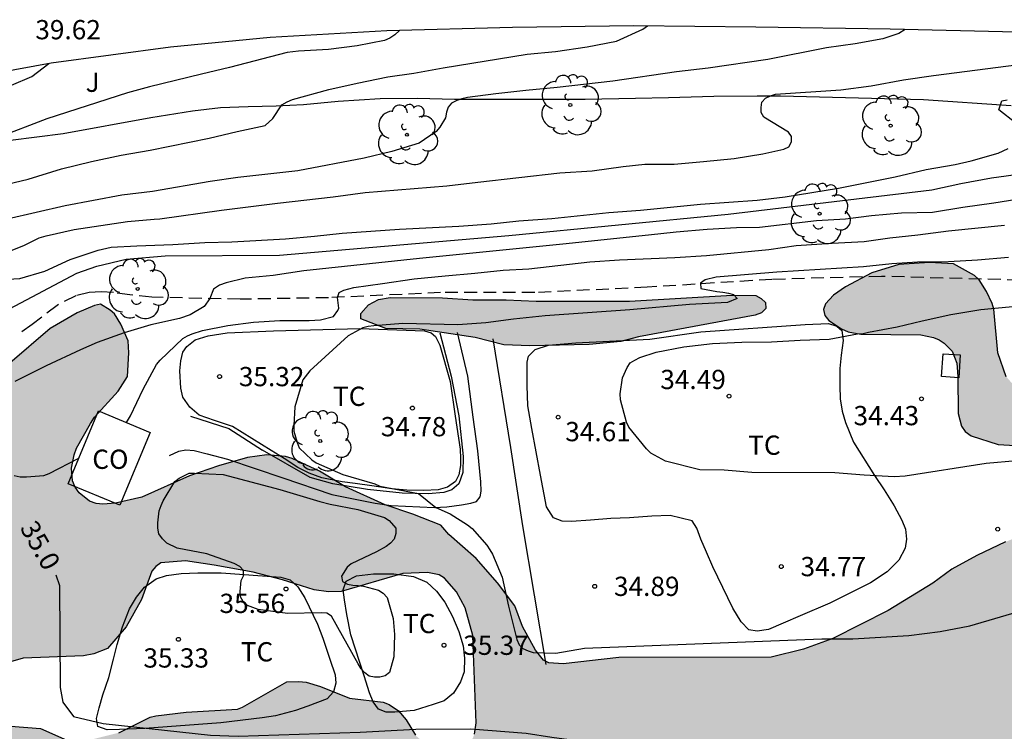
# Model space of a CAD drawing. Units: millimetres. Extents: x 584143 to 584495, y 4796289 to 4796541.
# Drawn here: x 584164 to 584202, y 4796489 to 4796516 of the extents above; entities that cross this region are included whole.
import ezdxf

# ---------------------------------------------------------------- set-up
doc = ezdxf.new("R2010")
doc.units = ezdxf.units.MM
doc.linetypes.add('TRAZOS_NORMALES', pattern=[0.75, 0.5, -0.25])
for name, color, linetype in [('020104', 34, 'Continuous'), ('020204', 9, 'Continuous'), ('020307', 24, 'Continuous'), ('020308', 9, 'Continuous'), ('060110', 9, 'Continuous'), ('060121', 9, 'Continuous'), ('060128', 7, 'TRAZOS_NORMALES'), ('070104', 3, 'Continuous'), ('070108', 9, 'VALLA'), ('080107', 9, 'Continuous'), ('080301', 9, 'Continuous'), ('100105', 3, 'Continuous'), ('100106', 63, 'Continuous'), ('100108', 63, 'Continuous'), ('100116', 71, 'Continuous'), ('100202', 3, 'Continuous'), ('100301', 7, 'Continuous'), ('100302', 7, 'Continuous'), ('990504', 63, 'Continuous')]:
    doc.layers.add(name, color=color, linetype=linetype)
doc.layers.add('020105', color=24, linetype='Continuous', lineweight=30)
doc.styles.add('ARIAL', font='ARIAL.TTF', dxfattribs={"height": 1})
doc.styles.add('ARIALI', font='ARIALI.TTF', dxfattribs={"height": 1})
doc.linetypes.add('VALLA', pattern='A,1,[200,DONOSTI.shx,S=0.1,R=0,X=0,Y=0],1', length=2)

# ---------------------------------------------------------------- blocks, each defined once
blk = doc.blocks.new('COTAPU')
blk.add_circle((0, 0), 0.075)
blk = doc.blocks.new('ARBOL')
blk.add_circle((0, 0), 0.0587)
for centre, radius, start, end in [((-0.28, 0.855), 0.3, 359.2878, 173.6078), ((0.097, 0.97), 0.21, 23.1565, 160.4665), ((-0.564, 0.381), 0.532, 92.28, 254.58), ((0.438, 0.881), 0.24, 301.578, 139.328), ((-0.091, 0.321), 0.12, 119.14, 310.56), ((0.656, 0.288), 0.443, 319.8556, 114.7656), ((0.819, -0.249), 0.383, 235.5275, 62.0275), ((-0.556, -0.339), 0.555, 142.64, 266.54), ((-0.039, -0.384), 0.21, 189.64, 323.88), ((0.299, -0.624), 0.532, 224.67, 0.24), ((-0.301, -0.676), 0.45, 213.78, 295.32)]:
    blk.add_arc(centre, radius, start, end)

msp = doc.modelspace()

# ---------------------------------------------------------------- hatches: boundary and pattern name
at = {"layer": '990504'}
h = msp.add_hatch(color=256, dxfattribs=at)
h.paths.add_polyline_path([(584284.738, 4796506.142), (584287.076, 4796505.866), (584294.132, 4796504.452), (584295.262, 4796504.404), (584298.11, 4796504.404), (584301.552, 4796504.286), (584303.783, 4796504.054), (584305.947, 4796503.722), (584307.137, 4796503.598), (584309.251, 4796503.238), (584310.527, 4796503.136), (584313.887, 4796502.628), (584315.067, 4796502.398), (584316.553, 4796501.988), (584321.001, 4796501.149), (584323.117, 4796500.705), (584329.685, 4796499.035), (584333.065, 4796498.039), (584336.61, 4796497.237), (584337.732, 4796496.925), (584341.064, 4796496.135), (584342.266, 4796495.947), (584343.388, 4796495.721), (584344.448, 4796495.413), (584348.87, 4796494.507), (584352.102, 4796493.687), (584354.72, 4796493.167), (584356.854, 4796492.617), (584358.932, 4796491.945), (584362.304, 4796490.557), (584363.343, 4796490.045), (584366.319, 4796488.857), (584368.223, 4796487.885), (584369.247, 4796487.313), (584370.167, 4796486.737), (584373.367, 4796485.337), (584375.601, 4796484.661), (584376.613, 4796484.315), (584377.839, 4796484.061), (584379.997, 4796483.529), (584381.157, 4796483.141), (584382.145, 4796482.629), (584383.133, 4796482.015), (584384.551, 4796481.417), (584385.631, 4796480.835), (584386.355, 4796480.539), (584387.495, 4796480.295), (584389.791, 4796479.987), (584391.844, 4796479.551), (584392.798, 4796479.079), (584393.848, 4796478.679), (584394.904, 4796478.137), (584395.776, 4796477.437), (584396.42, 4796477.041), (584398.972, 4796476.242), (584400.152, 4796476.05), (584401.17, 4796475.842), (584401.42, 4796475.75), (584403.572, 4796474.896), (584405.642, 4796473.954), (584407.938, 4796473.02), (584409.022, 4796472.514), (584410.212, 4796472.044), (584411.886, 4796471.272), (584412.854, 4796470.938), (584413.9, 4796470.504), (584414.896, 4796469.98), (584417.248, 4796469.094), (584418.307, 4796468.642), (584421.413, 4796467.55), (584423.063, 4796467.112), (584423.695, 4796466.902), (584424.755, 4796466.324), (584427.917, 4796465.196), (584429.121, 4796464.92), (584432.483, 4796463.938), (584434.697, 4796463.078), (584435.885, 4796462.664), (584437.025, 4796462.334), (584437.517, 4796462.112), (584439.783, 4796461.35), (584441.019, 4796460.828), (584442.055, 4796460.33), (584443.169, 4796459.73), (584443.939, 4796459.264), (584444.868, 4796458.824), (584446.928, 4796457.608), (584447.824, 4796457.126), (584449.822, 4796455.836), (584453.85, 4796453.536), (584455.252, 4796452.64), (584456.582, 4796452.006), (584457.766, 4796451.596), (584458.846, 4796451.166), (584459.902, 4796450.784), (584461.088, 4796450.454), (584462.194, 4796450.094), (584463.544, 4796449.492), (584464.694, 4796448.89), (584465.57, 4796448.328), (584467.282, 4796447.076), (584467.936, 4796446.55), (584468.906, 4796445.95), (584469.881, 4796445.392), (584470.945, 4796445.006), (584471.587, 4796444.658), (584472.157, 4796444.134), (584473.865, 4796442.99), (584476.643, 4796440.862), (584477.541, 4796439.99), (584478.119, 4796439.614), (584480.921, 4796437.058), (584482.735, 4796435.746), (584483.571, 4796435.074), (584484.377, 4796434.31), (584485.127, 4796433.478), (584485.943, 4796432.756), (584486.627, 4796432.022), (584487.523, 4796431.176), (584488.369, 4796430.164), (584491.099, 4796427.73), (584491.311, 4796427.47), (584493.6, 4796425.158), (584494.141, 4796424.696), (584494.141, 4796415.916), (584493.684, 4796416.265), (584491.726, 4796417.337), (584490.884, 4796418.019), (584489.066, 4796419.637), (584488.134, 4796420.305), (584487.224, 4796421.075), (584486.725, 4796421.397), (584485.701, 4796421.805), (584484.611, 4796421.993), (584482.375, 4796422.055), (584481.297, 4796422.173), (584480.253, 4796422.357), (584479.263, 4796422.615), (584478.835, 4796422.861), (584478.407, 4796423.253), (584478.275, 4796423.427), (584477.749, 4796424.441), (584477.613, 4796424.625), (584476.921, 4796425.273), (584476.737, 4796425.375), (584475.705, 4796425.789), (584475.273, 4796425.871), (584472.825, 4796425.875), (584472.203, 4796425.909), (584471.631, 4796426.055), (584471.369, 4796426.171), (584471.179, 4796426.319), (584471.063, 4796426.523), (584470.953, 4796426.779), (584470.627, 4796427.871), (584470.077, 4796429.007), (584469.463, 4796429.731), (584469.261, 4796429.865), (584469.013, 4796429.979), (584467.841, 4796430.351), (584465.601, 4796430.635), (584464.467, 4796430.873), (584463.359, 4796431.233), (584462.487, 4796431.593), (584462.295, 4796431.743), (584461.955, 4796432.139), (584461.829, 4796432.349), (584461.333, 4796433.923), (584460.878, 4796434.963), (584460.294, 4796435.927), (584459.546, 4796436.681), (584458.83, 4796437.249), (584456.548, 4796438.389), (584455.344, 4796438.813), (584453.016, 4796439.303), (584451.694, 4796439.499), (584450.526, 4796439.785), (584448.478, 4796440.671), (584447.522, 4796441.197), (584446.372, 4796441.763), (584445.258, 4796442.095), (584444.124, 4796442.489), (584443.736, 4796442.761), (584442.864, 4796443.787), (584441.882, 4796444.651), (584440.57, 4796445.333), (584440.332, 4796445.415), (584438.91, 4796445.711), (584437.776, 4796445.993), (584437.566, 4796446.08), (584435.773, 4796447.1), (584433.579, 4796448.52), (584432.669, 4796448.994), (584430.651, 4796450.32), (584429.711, 4796450.96), (584428.755, 4796451.71), (584427.963, 4796452.44), (584426.439, 4796454.268), (584426.019, 4796454.698), (584425.801, 4796454.856), (584425.579, 4796454.962), (584425.135, 4796455.048), (584424.119, 4796455.026), (584423.671, 4796454.914), (584422.467, 4796454.49), (584421.461, 4796454.268), (584420.437, 4796454.246), (584419.731, 4796454.286), (584419.527, 4796454.352), (584418.495, 4796454.912), (584418.139, 4796455.256), (584417.261, 4796456.458), (584416.847, 4796456.776), (584415.813, 4796457.32), (584414.763, 4796457.776), (584413.705, 4796458.118), (584410.431, 4796458.96), (584408.43, 4796459.362), (584407.37, 4796459.678), (584406.314, 4796460.222), (584405.338, 4796460.876), (584404.318, 4796461.43), (584403.344, 4796461.828), (584402.268, 4796462.488), (584401.448, 4796463.258), (584400.78, 4796464.138), (584400.014, 4796464.904), (584399.146, 4796465.554), (584398.15, 4796466.196), (584395.432, 4796467.47), (584394.034, 4796468.366), (584393.058, 4796469.322), (584392.186, 4796469.918), (584391.724, 4796469.984), (584389.98, 4796469.832), (584388.94, 4796469.832), (584388.48, 4796469.794), (584387.086, 4796469.476), (584385.972, 4796469.14), (584384.84, 4796468.868), (584383.682, 4796468.71), (584382.548, 4796468.782), (584381.613, 4796468.982), (584381.239, 4796469.236), (584380.911, 4796469.588), (584380.351, 4796470.474), (584380.009, 4796470.888), (584379.149, 4796471.524), (584378.881, 4796471.64), (584377.841, 4796471.924), (584376.625, 4796472.1), (584373.381, 4796472.138), (584372.947, 4796472.224), (584371.939, 4796472.516), (584371.481, 4796472.718), (584371.087, 4796473.02), (584370.251, 4796474.194), (584369.885, 4796474.498), (584369.047, 4796474.892), (584367.207, 4796475.596), (584366.121, 4796475.788), (584363.937, 4796475.856), (584362.549, 4796476.264), (584361.605, 4796476.458), (584360.437, 4796476.482), (584359.049, 4796476.722), (584358.567, 4796476.878), (584357.585, 4796477.34), (584356.455, 4796477.79), (584354.655, 4796478.844), (584353.696, 4796479.118), (584352.486, 4796479.338), (584350.176, 4796479.388), (584349.126, 4796479.514), (584346.976, 4796479.532), (584344.362, 4796479.625), (584343.312, 4796479.833), (584342.558, 4796480.105), (584341.276, 4796481.203), (584341.044, 4796481.353), (584340.546, 4796481.553), (584340.02, 4796481.589), (584338.864, 4796481.473), (584337.722, 4796481.463), (584336.656, 4796481.629), (584334.414, 4796482.109), (584330.088, 4796483.179), (584327.926, 4796483.949), (584325.756, 4796484.291), (584325.33, 4796484.457), (584325.098, 4796484.497), (584324.104, 4796484.479), (584323.46, 4796484.227), (584323.202, 4796484.197), (584322.999, 4796484.219), (584322.523, 4796484.413), (584321.789, 4796484.871), (584321.509, 4796485.191), (584320.871, 4796486.423), (584320.559, 4796486.679), (584320.363, 4796486.749), (584319.935, 4796486.777), (584318.877, 4796486.623), (584317.889, 4796486.403), (584316.803, 4796486.267), (584314.431, 4796486.237), (584313.365, 4796486.373), (584312.445, 4796486.541), (584311.795, 4796486.731), (584308.855, 4796487.157), (584307.667, 4796487.431), (584305.787, 4796488.459), (584304.669, 4796488.691), (584303.731, 4796488.613), (584301.349, 4796488.121), (584300.151, 4796488.029), (584298.969, 4796488.045), (584297.839, 4796488.213), (584297.659, 4796488.297), (584297.219, 4796488.617), (584296.955, 4796488.953), (584296.405, 4796489.369), (584295.917, 4796489.863), (584294.721, 4796490.727), (584293.859, 4796491.257), (584293.359, 4796491.393), (584292.836, 4796491.397), (584292.536, 4796491.359), (584291.442, 4796491.059), (584290.386, 4796490.643), (584289.29, 4796489.891), (584288.256, 4796489.389), (584287.988, 4796489.315), (584286.962, 4796489.132), (584284.748, 4796488.958), (584283.54, 4796489.012), (584282.318, 4796489.402), (584281.332, 4796489.922), (584280.114, 4796490.824), (584279.444, 4796491.122), (584278.586, 4796491.642), (584277.288, 4796492.19), (584276.306, 4796492.55), (584275.164, 4796492.93), (584274.702, 4796493.042), (584273.46, 4796493.062), (584272.394, 4796492.89), (584270.828, 4796492.748), (584269.612, 4796492.374), (584268.678, 4796491.996), (584267.668, 4796491.66), (584266.22, 4796491.602), (584265.09, 4796491.35), (584263.908, 4796491.174), (584253.353, 4796491.136), (584251.181, 4796490.966), (584250.075, 4796490.954), (584248.949, 4796491.104), (584246.775, 4796491.71), (584243.683, 4796492.906), (584242.337, 4796493.136), (584241.185, 4796493.384), (584240.209, 4796493.856), (584239.893, 4796494.134), (584239.703, 4796494.224), (584239.481, 4796494.224), (584238.979, 4796494.196), (584237.991, 4796493.998), (584236.915, 4796493.706), (584235.937, 4796493.254), (584235.591, 4796492.981), (584234.341, 4796491.298), (584233.803, 4796491.104), (584232.833, 4796490.622), (584230.979, 4796489.248), (584230.117, 4796488.66), (584227.101, 4796486.946), (584224.755, 4796486.208), (584223.729, 4796485.936), (584221.341, 4796485.486), (584220.145, 4796485.32), (584218.969, 4796485.322), (584218.739, 4796485.364), (584217.566, 4796485.758), (584216.522, 4796486.17), (584215.504, 4796486.488), (584214.48, 4796486.582), (584213.278, 4796486.582), (584212.096, 4796486.532), (584211.034, 4796486.32), (584209.782, 4796486.166), (584208.67, 4796486.156), (584207.564, 4796486.202), (584206.562, 4796486.318), (584205.47, 4796486.556), (584204.342, 4796486.674), (584203.072, 4796486.504), (584202.064, 4796486.166), (584201.07, 4796485.624), (584199.186, 4796484.317), (584198.19, 4796483.785), (584197.058, 4796483.379), (584196.008, 4796483.047), (584194.976, 4796482.863), (584192.742, 4796482.833), (584191.728, 4796482.981), (584190.612, 4796483.251), (584190.374, 4796483.403), (584189.206, 4796484.813), (584187.886, 4796486.195), (584187.808, 4796486.387), (584187.432, 4796486.387), (584186.76, 4796486.309), (584186.108, 4796485.975), (584185.358, 4796485.469), (584184.674, 4796484.937), (584183.414, 4796483.491), (584182.622, 4796482.743), (584181.722, 4796482.033), (584180.494, 4796481.535), (584179.873, 4796481.423), (584178.939, 4796481.499), (584178.549, 4796481.615), (584177.523, 4796482.039), (584176.999, 4796482.385), (584176.825, 4796482.557), (584175.975, 4796483.419), (584175.173, 4796484.389), (584174.951, 4796484.585), (584174.769, 4796484.709), (584174.187, 4796484.977), (584173.901, 4796485.029), (584173.627, 4796485.027), (584173.373, 4796484.961), (584173.139, 4796484.815), (584172.951, 4796484.611), (584172.835, 4796484.393), (584172.777, 4796483.963), (584172.777, 4796482.781), (584172.673, 4796482.035), (584172.525, 4796481.781), (584171.585, 4796480.735), (584171.179, 4796480.597), (584170.745, 4796480.563), (584170.259, 4796480.605), (584170.065, 4796480.665), (584169.639, 4796480.889), (584169.437, 4796481.047), (584169.077, 4796481.427), (584168.603, 4796482.225), (584168.357, 4796482.867), (584168.181, 4796483.097), (584168.041, 4796483.245), (584167.329, 4796483.785), (584166.783, 4796483.953), (584165.681, 4796484.115), (584163.545, 4796484.291), (584162.373, 4796484.301), (584162.129, 4796484.337), (584161.709, 4796484.455), (584161.301, 4796484.663), (584161.121, 4796484.813), (584160.251, 4796485.767), (584159.601, 4796486.655), (584159.089, 4796488.047), (584158.969, 4796488.239), (584158.701, 4796488.569), (584157.505, 4796489.533), (584157.101, 4796490.317), (584156.951, 4796490.361), (584156.859, 4796490.529), (584156.767, 4796491.239), (584156.795, 4796491.877), (584156.923, 4796492.987), (584156.931, 4796496.635), (584156.889, 4796497.295), (584156.576, 4796498.371), (584156.274, 4796498.801), (584155.89, 4796499.107), (584155.664, 4796499.183), (584155.416, 4796499.205), (584154.308, 4796499.125), (584153.23, 4796498.773), (584152.258, 4796498.397), (584151.13, 4796498.123), (584150.662, 4796498.045), (584150.208, 4796498.021), (584149.5, 4796497.847), (584148.4, 4796497.443), (584147.308, 4796496.971), (584146.39, 4796496.633), (584145.444, 4796496.343), (584144.153, 4796495.827), (584144.153, 4796499.971), (584144.73, 4796500.265), (584144.922, 4796500.413), (584146.022, 4796501.431), (584146.382, 4796501.839), (584146.95, 4796502.829), (584148.074, 4796504.269), (584148.314, 4796504.325), (584148.566, 4796504.239), (584148.746, 4796504.067), (584149.02, 4796503.609), (584149.31, 4796502.873), (584149.472, 4796502.635), (584150.36, 4796501.677), (584150.762, 4796501.453), (584151.39, 4796501.327), (584151.824, 4796501.413), (584152.778, 4796501.741), (584153.756, 4796502.157), (584156.306, 4796503.431), (584156.88, 4796503.899), (584157.988, 4796504.363), (584158.466, 4796504.469), (584159.31, 4796504.479), (584159.884, 4796504.241), (584160.208, 4796503.933), (584160.328, 4796503.761), (584160.478, 4796503.371), (584160.588, 4796502.691), (584160.535, 4796501.505), (584160.389, 4796500.319), (584160.343, 4796499.161), (584160.307, 4796498.041), (584160.325, 4796496.925), (584160.369, 4796496.661), (584160.449, 4796496.421), (584160.573, 4796496.217), (584160.917, 4796495.943), (584161.365, 4796495.703), (584161.617, 4796495.665), (584161.903, 4796495.723), (584162.329, 4796495.923), (584163.049, 4796496.539), (584163.163, 4796496.799), (584163.221, 4796496.997), (584163.317, 4796498.047), (584163.315, 4796499.231), (584163.225, 4796499.973), (584163.061, 4796500.173), (584162.437, 4796500.615), (584161.827, 4796501.347), (584161.805, 4796501.561), (584161.837, 4796501.779), (584161.957, 4796501.997), (584162.173, 4796502.189), (584163.317, 4796503.037), (584164.893, 4796504.397), (584165.939, 4796505.003), (584166.613, 4796505.287), (584166.853, 4796505.337), (584167.225, 4796505.111), (584167.401, 4796504.959), (584167.643, 4796504.563), (584167.925, 4796503.911), (584167.951, 4796503.445), (584167.905, 4796502.517), (584167.539, 4796501.955), (584166.625, 4796500.931), (584166.459, 4796500.687), (584165.917, 4796499.723), (584165.831, 4796499.467), (584165.717, 4796498.951), (584165.763, 4796498.453), (584165.863, 4796498.207), (584166.017, 4796497.983), (584166.429, 4796497.661), (584166.681, 4796497.571), (584166.945, 4796497.549), (584167.431, 4796497.589), (584168.459, 4796497.825), (584170.319, 4796498.647), (584171.455, 4796499.037), (584172.583, 4796499.361), (584173.333, 4796499.465), (584174.061, 4796499.401), (584174.319, 4796499.321), (584175.389, 4796498.835), (584176.399, 4796498.223), (584177.943, 4796497.523), (584179.027, 4796497.155), (584180.111, 4796496.723), (584180.431, 4796496.367), (584181.495, 4796495.427), (584182.327, 4796494.475), (584182.999, 4796493.591), (584183.303, 4796492.777), (584183.801, 4796491.861), (584184.113, 4796491.473), (584184.317, 4796491.369), (584184.875, 4796491.329), (584187.045, 4796491.569), (584192.982, 4796491.586), (584194.248, 4796491.894), (584195.396, 4796492.316), (584197.546, 4796493.398), (584199.282, 4796494.474), (584200.028, 4796495.012), (584200.996, 4796495.548), (584202.12, 4796496.078), (584203.384, 4796496.588), (584205.258, 4796497.634), (584205.904, 4796498.064), (584206.156, 4796498.392), (584206.25, 4796498.654), (584206.248, 4796498.88), (584206.172, 4796499.108), (584206.03, 4796499.324), (584205.816, 4796499.49), (584205.554, 4796499.558), (584202.948, 4796499.806), (584201.834, 4796499.868), (584200.774, 4796500.212), (584200.542, 4796500.378), (584200.4, 4796500.59), (584200.268, 4796501.076), (584200.26, 4796502.52), (584200.222, 4796503.04), (584200.036, 4796503.504), (584199.732, 4796503.818), (584199.534, 4796503.946), (584199.314, 4796504.046), (584198.822, 4796504.15), (584196.477, 4796504.164), (584195.989, 4796504.264), (584195.727, 4796504.382), (584195.239, 4796504.706), (584195.081, 4796504.896), (584195.027, 4796505.134), (584195.101, 4796505.348), (584195.417, 4796505.694), (584195.887, 4796506.014), (584196.905, 4796506.554), (584197.957, 4796506.884), (584199.159, 4796506.968), (584200.09, 4796506.906), (584200.912, 4796506.462), (584201.094, 4796506.29), (584201.372, 4796505.828), (584201.6, 4796505.36), (584201.664, 4796505.14), (584201.824, 4796503.444), (584202.15, 4796502.508), (584202.98, 4796501.564), (584203.194, 4796501.432), (584203.434, 4796501.352), (584203.964, 4796501.306), (584206.084, 4796501.34), (584206.512, 4796501.514), (584207.19, 4796501.97), (584207.54, 4796502.372), (584207.758, 4796502.78), (584208.294, 4796505.122), (584208.416, 4796505.282), (584208.636, 4796505.42), (584208.856, 4796505.48), (584209.08, 4796505.454), (584209.45, 4796505.252), (584211.11, 4796503.382), (584211.28, 4796503.276), (584211.514, 4796503.23), (584211.718, 4796503.29), (584211.902, 4796503.432), (584212.032, 4796503.652), (584212.134, 4796503.938), (584212.302, 4796504.99), (584212.348, 4796505.756), (584212.432, 4796505.98), (584212.738, 4796506.438), (584212.948, 4796506.634), (584213.2, 4796506.762), (584213.484, 4796506.802), (584213.758, 4796506.78), (584213.994, 4796506.674), (584214.21, 4796506.458), (584214.494, 4796506.054), (584214.608, 4796505.826), (584214.94, 4796504.706), (584215.136, 4796503.672), (584215.412, 4796503.056), (584215.54, 4796502.894), (584215.774, 4796502.726), (584216.342, 4796502.692), (584217.408, 4796502.928), (584219.132, 4796503.688), (584219.356, 4796503.74), (584220.454, 4796503.854), (584221.922, 4796503.829), (584222.116, 4796503.695), (584222.25, 4796503.503), (584222.642, 4796502.506), (584223.538, 4796500.702), (584223.872, 4796500.37), (584224.424, 4796499.99), (584224.622, 4796499.932), (584224.912, 4796499.936), (584225.134, 4796500.044), (584225.326, 4796500.26), (584225.526, 4796500.662), (584225.578, 4796500.91), (584225.592, 4796502.229), (584225.696, 4796503.307), (584225.828, 4796503.721), (584226.136, 4796504.213), (584226.362, 4796504.355), (584226.778, 4796504.461), (584228.618, 4796504.509), (584228.818, 4796504.625), (584229.164, 4796504.977), (584229.644, 4796505.687), (584230.094, 4796506.613), (584230.272, 4796506.743), (584230.37, 4796506.759), (584231.174, 4796507.151), (584231.382, 4796507.211), (584232.064, 4796507.363), (584232.28, 4796507.359), (584233.322, 4796507.029), (584234.837, 4796506.445), (584235.269, 4796506.377), (584235.731, 4796506.443), (584236.743, 4796507.047), (584236.905, 4796507.215), (584237.693, 4796508.327), (584238.353, 4796509.351), (584238.915, 4796509.995), (584239.213, 4796510.279), (584239.399, 4796510.317), (584240.129, 4796510.289), (584240.627, 4796510.111), (584240.875, 4796509.971), (584241.569, 4796509.459), (584242.161, 4796508.949), (584242.537, 4796508.753), (584242.713, 4796508.689), (584243.159, 4796508.673), (584244.381, 4796508.471), (584245.551, 4796508.423), (584248.007, 4796508.637), (584248.999, 4796508.621), (584249.943, 4796508.579), (584250.953, 4796508.491), (584251.937, 4796508.351), (584252.941, 4796508.291), (584253.939, 4796508.251), (584257.127, 4796508.259), (584258.651, 4796508.615), (584259.671, 4796508.803), (584260.797, 4796508.893), (584262.997, 4796508.908), (584264.159, 4796508.842), (584266.371, 4796508.464), (584273.848, 4796508.43), (584274.43, 4796508.334), (584275.538, 4796508.07), (584277.672, 4796507.398), (584279.992, 4796506.86), (584281.046, 4796506.656), (584282.314, 4796506.538)])
h.paths.add_polyline_path([(584181.391, 4796491.733), (584181.365, 4796492.425), (584181.069, 4796493.511), (584180.725, 4796494.133), (584180.263, 4796494.669), (584180.055, 4796494.789), (584179.591, 4796494.881), (584178.637, 4796494.851), (584176.225, 4796494.139), (584175.731, 4796494.125), (584175.177, 4796494.207), (584173.947, 4796494.603), (584172.799, 4796494.903), (584171.285, 4796495.171), (584170.167, 4796495.337), (584169.209, 4796495.263), (584169.013, 4796495.123), (584168.859, 4796494.937), (584168.445, 4796493.827), (584167.853, 4796492.767), (584167.121, 4796491.929), (584166.589, 4796491.721), (584166.191, 4796491.637), (584163.837, 4796491.545), (584163.163, 4796491.351), (584162.919, 4796491.203), (584162.527, 4796490.841), (584162.393, 4796490.619), (584162.317, 4796490.371), (584162.305, 4796490.121), (584162.353, 4796489.665), (584162.449, 4796489.461), (584162.611, 4796489.277), (584163.077, 4796488.975), (584163.355, 4796488.895), (584164.513, 4796488.801), (584165.663, 4796488.301), (584166.137, 4796488.283), (584167.563, 4796488.639), (584168.789, 4796489.251), (584169.005, 4796489.305), (584170.185, 4796489.447), (584172.187, 4796489.561), (584172.389, 4796489.635), (584174.117, 4796490.625), (584174.585, 4796490.641), (584174.863, 4796490.609), (584175.431, 4796490.437), (584176.553, 4796489.987), (584177.873, 4796489.835), (584178.103, 4796489.739), (584178.465, 4796489.489), (584178.765, 4796489.139), (584179.121, 4796488.541), (584179.327, 4796488.367), (584179.699, 4796488.103), (584179.911, 4796488.025), (584180.331, 4796487.975), (584180.975, 4796488.045), (584181.185, 4796488.183), (584181.335, 4796488.379), (584181.429, 4796488.591), (584181.493, 4796489.031)], flags=0)
msp.add_hatch(color=256, dxfattribs=at).paths.add_polyline_path([(584191.469, 4796505.694), (584192.383, 4796505.67), (584192.601, 4796505.566), (584192.765, 4796505.406), (584192.773, 4796505.172), (584192.615, 4796505.004), (584192.361, 4796504.91), (584187.817, 4796504.068), (584187.129, 4796503.89), (584185.897, 4796503.766), (584183.581, 4796503.716), (584182.573, 4796503.752), (584181.451, 4796504.046), (584179.301, 4796504.366), (584177.973, 4796504.39), (584176.995, 4796504.762), (584176.995, 4796504.976), (584177.295, 4796505.308), (584177.679, 4796505.518), (584178.135, 4796505.596), (584180.185, 4796505.584), (584181.367, 4796505.512), (584182.655, 4796505.512), (584183.831, 4796505.462), (584187.467, 4796505.452)])

# ---------------------------------------------------------------- linework, layer by layer
at = {"layer": '020104', "flags": 128}
for points, elevation in [([(584162.936, 4796509.953), (584164.038, 4796510.203), (584165.334, 4796510.609), (584166.506, 4796510.894), (584167.655, 4796511.148), (584168.789, 4796511.344), (584171.081, 4796511.806), (584172.177, 4796512.07), (584173.267, 4796512.306), (584173.573, 4796512.568), (584173.917, 4796513.102), (584174.121, 4796513.218), (584174.335, 4796513.31), (584175.751, 4796513.704), (584176.849, 4796513.956), (584178.055, 4796514.19), (584179.065, 4796514.342), (584180.207, 4796514.546), (584183.485, 4796515.08), (584184.581, 4796515.178), (584185.823, 4796515.36), (584186.965, 4796515.584), (584187.991, 4796516.048), (584188.174, 4796516.179)], 38.5), ([(584178.506, 4796516.002), (584178.321, 4796515.836), (584178.127, 4796515.704), (584177.923, 4796515.618), (584176.851, 4796515.398), (584175.737, 4796515.266), (584174.573, 4796515.196), (584174.129, 4796515.146), (584171.881, 4796514.554), (584170.783, 4796514.3), (584168.762, 4796513.802), (584167.908, 4796513.576), (584164.762, 4796512.562), (584162.782, 4796511.803)], 39), ([(584198.214, 4796516.042), (584197.965, 4796515.886), (584197.333, 4796515.672), (584196.259, 4796515.482), (584195.141, 4796515.324), (584192.863, 4796514.866), (584190.535, 4796514.54), (584189.293, 4796514.392), (584186.813, 4796514.03), (584184.647, 4796513.776), (584183.429, 4796513.666), (584182.259, 4796513.536), (584181.157, 4796513.386), (584180.927, 4796513.34), (584180.735, 4796513.278), (584180.531, 4796513.174), (584180.395, 4796513.014), (584180.337, 4796512.814), (584180.299, 4796512.6), (584180.073, 4796512.24), (584179.939, 4796512.06), (584179.265, 4796511.614), (584178.199, 4796511.282), (584177.131, 4796511.032), (584174.539, 4796510.532), (584172.207, 4796510.268), (584171.127, 4796510.124), (584168.873, 4796509.732), (584167.685, 4796509.59), (584165.48, 4796509.165), (584163.212, 4796508.657)], 38), ([(584153.663, 4796508.623), (584154.066, 4796508.795), (584154.68, 4796509.097), (584155.064, 4796509.343), (584155.38, 4796509.631), (584155.856, 4796510.305), (584156.018, 4796510.431), (584157.156, 4796511.175), (584158.178, 4796511.709), (584159.032, 4796512.053), (584160.18, 4796512.433), (584162.182, 4796513.321), (584162.392, 4796513.399), (584163.378, 4796513.868), (584164.18, 4796514.208), (584164.838, 4796514.712)], 39.5), ([(584202.523, 4796512.392), (584201.859, 4796512.908), (584201.975, 4796513.264), (584202.179, 4796513.306)], 37), ([(584163, 4796506.305), (584163.711, 4796506.335), (584164.689, 4796506.631), (584165.669, 4796507.083), (584166.763, 4796507.447), (584167.263, 4796507.557), (584168.273, 4796507.613), (584169.671, 4796507.659), (584170.921, 4796507.746), (584171.971, 4796507.764), (584174.063, 4796507.882), (584175.187, 4796507.984), (584176.271, 4796508.108), (584178.509, 4796508.266), (584180.817, 4796508.378), (584182.073, 4796508.466), (584183.153, 4796508.58), (584184.437, 4796508.676), (584186.657, 4796508.912), (584187.897, 4796509.004), (584190.231, 4796509.232), (584192.447, 4796509.396), (584193.533, 4796509.52), (584195.613, 4796509.864), (584197.813, 4796510.302), (584199.021, 4796510.582), (584200.163, 4796510.78), (584200.777, 4796510.928), (584201.827, 4796511.218), (584202.227, 4796511.404)], 37), ([(584145.417, 4796496.839), (584147.424, 4796497.672), (584148.205, 4796497.964), (584152.347, 4796499.136), (584154.868, 4796500.233), (584161.829, 4796504.182), (584163.312, 4796505.158), (584165.924, 4796506.544), (584166.711, 4796506.822), (584167.857, 4796507.088), (584169.367, 4796507.216), (584173.832, 4796507.252), (584182.766, 4796508.02), (584191.316, 4796508.842), (584199.245, 4796509.796), (584200.381, 4796510.034), (584201.573, 4796510.258), (584202.81, 4796510.436)], 36.5), ([(584202.802, 4796509.462), (584201.666, 4796509.272), (584200.449, 4796509.108), (584199.279, 4796508.912), (584198.063, 4796508.882), (584196.899, 4796508.778), (584195.879, 4796508.654), (584194.759, 4796508.592), (584192.529, 4796508.33), (584191.637, 4796508.31), (584190.497, 4796508.254), (584189.281, 4796508.15), (584188.213, 4796508.024), (584184.871, 4796507.678), (584179.283, 4796507.124), (584174.777, 4796506.632), (584173.583, 4796506.46), (584172.489, 4796506.348), (584171.75, 4796506.171), (584171.488, 4796506.078), (584171.254, 4796505.918), (584171.114, 4796505.563), (584170.898, 4796505.244), (584170.349, 4796504.917), (584169.937, 4796504.775), (584168.817, 4796504.537), (584167.777, 4796504.219), (584166.723, 4796503.845), (584166.071, 4796503.557), (584164.737, 4796502.933), (584163.513, 4796502.321)], 36), ([(584167.863, 4796500.727), (584168.027, 4796500.993), (584168.509, 4796502.025), (584169.035, 4796502.993), (584169.181, 4796503.155), (584170.063, 4796503.999), (584170.243, 4796504.105), (584170.427, 4796504.187), (584170.827, 4796504.311), (584171.811, 4796504.505), (584172.815, 4796504.641), (584173.841, 4796504.699), (584174.981, 4796504.7), (584175.423, 4796504.726), (584175.932, 4796504.858), (584176.105, 4796505.094), (584176.136, 4796505.183), (584176.089, 4796505.6), (584176.153, 4796505.792), (584176.331, 4796505.884), (584176.721, 4796505.994), (584177.847, 4796506.138), (584179.073, 4796506.326), (584180.279, 4796506.448), (584181.439, 4796506.544), (584182.537, 4796506.66), (584183.541, 4796506.714), (584185.917, 4796506.986), (584187.081, 4796507.066), (584189.239, 4796507.152), (584190.461, 4796507.238), (584192.891, 4796507.466), (584193.965, 4796507.62), (584195.365, 4796507.716), (584196.617, 4796507.782), (584197.615, 4796507.922), (584198.705, 4796508.044), (584199.895, 4796508.2), (584202.078, 4796508.42)], 35.5), ([(584202.55, 4796499.24), (584201.362, 4796499.134), (584198.212, 4796498.636), (584197.776, 4796498.612), (584196.614, 4796498.678), (584195.464, 4796498.772), (584192.237, 4796498.78), (584191.157, 4796498.866), (584190.213, 4796498.89), (584188.873, 4796499.222), (584188.295, 4796499.536), (584188.131, 4796499.7), (584187.443, 4796500.552), (584187.351, 4796500.738), (584187.111, 4796501.614), (584187.109, 4796501.842), (584187.189, 4796502.47), (584187.369, 4796502.876), (584187.495, 4796503.052), (584187.677, 4796503.162), (584187.875, 4796503.256), (584188.503, 4796503.468), (584189.577, 4796503.67), (584190.703, 4796503.802), (584191.845, 4796503.864), (584193.005, 4796503.866), (584194.115, 4796503.942), (584195.253, 4796503.97), (584196.347, 4796504.182), (584196.569, 4796504.198), (584196.773, 4796504.25), (584197.892, 4796504.454), (584198.872, 4796504.694), (584199.988, 4796504.936), (584201.154, 4796505.136), (584203.638, 4796505.366)], 34.5), ([(584163.493, 4796498.663), (584163.727, 4796498.615), (584163.975, 4796498.609), (584164.649, 4796498.669), (584164.855, 4796498.741), (584166.013, 4796499.341)], 35.5)]:
    msp.add_lwpolyline(points, dxfattribs=dict(at, elevation=elevation))
at = {"layer": '020104', "elevation": 35.5, "flags": 128}
msp.add_lwpolyline([(584175.395, 4796497.651), (584175.803, 4796497.545), (584176.877, 4796497.343), (584177.915, 4796497.027), (584178.101, 4796496.913), (584178.367, 4796496.607), (584178.367, 4796496.403), (584178.299, 4796496.185), (584178.153, 4796496.023), (584177.983, 4796495.899), (584177.603, 4796495.685), (584176.625, 4796495.227), (584176.467, 4796495.089), (584176.239, 4796494.743), (584176.285, 4796494.539), (584176.473, 4796494.429), (584176.681, 4796494.389), (584176.893, 4796494.383), (584177.099, 4796494.357), (584177.689, 4796494.189), (584177.871, 4796494.077), (584178.019, 4796493.905), (584178.261, 4796493.091), (584178.313, 4796492.465), (584178.279, 4796491.597), (584178.113, 4796490.991), (584177.947, 4796490.853), (584177.741, 4796490.805), (584177.535, 4796490.807), (584177.319, 4796490.851), (584177.147, 4796490.977), (584177.009, 4796491.129), (584176.889, 4796491.321), (584175.849, 4796493.181), (584175.673, 4796493.297), (584175.457, 4796493.315), (584174.145, 4796493.291), (584173.001, 4796493.443), (584172.585, 4796493.603), (584172.411, 4796493.751), (584172.313, 4796493.931), (584172.299, 4796494.139), (584172.333, 4796494.567), (584172.427, 4796494.751), (584172.431, 4796494.963), (584172.277, 4796495.123), (584172.063, 4796495.235), (584170.993, 4796495.615), (584169.835, 4796495.831), (584169.437, 4796496.031), (584169.265, 4796496.191), (584169.129, 4796496.385), (584169.093, 4796496.605), (584169.093, 4796496.819), (584169.141, 4796497.289), (584169.211, 4796497.493), (584169.299, 4796497.679), (584169.753, 4796498.431), (584169.917, 4796498.557), (584170.309, 4796498.749), (584170.517, 4796498.757), (584171.629, 4796498.707), (584173.841, 4796498.119)], close=True, dxfattribs=at)
at = {"layer": '020105', "flags": 128}
for points, elevation in [([(584163.367, 4796507.431), (584163.864, 4796507.629), (584164.458, 4796507.917), (584164.732, 4796507.995), (584165.829, 4796508.249), (584167.909, 4796508.555), (584168.945, 4796508.652), (584169.169, 4796508.658), (584171.565, 4796509.004), (584173.751, 4796509.274), (584175.921, 4796509.516), (584177.169, 4796509.694), (584180.345, 4796509.948), (584181.559, 4796510.098), (584184.749, 4796510.454), (584186.013, 4796510.532), (584187.219, 4796510.704), (584188.069, 4796510.798), (584189.203, 4796510.798), (584190.355, 4796510.9), (584191.547, 4796511.018), (584192.663, 4796511.194), (584193.485, 4796511.376), (584193.675, 4796511.472), (584193.785, 4796511.658), (584193.785, 4796511.872), (584193.657, 4796512.036), (584192.705, 4796512.626), (584192.601, 4796512.806), (584192.593, 4796513.006), (584192.627, 4796513.208), (584192.767, 4796513.366), (584192.957, 4796513.456), (584193.161, 4796513.524), (584195.699, 4796513.69), (584196.879, 4796513.852), (584198.143, 4796514.074), (584199.315, 4796514.242), (584202.633, 4796514.674)], 37.5), ([(584202.232, 4796507.156), (584201.032, 4796507.05), (584199.902, 4796506.994), (584198.683, 4796506.972), (584197.683, 4796506.916), (584196.591, 4796506.794), (584193.207, 4796506.586), (584190.849, 4796506.386), (584190.421, 4796506.29), (584190.235, 4796506.16), (584190.251, 4796505.95), (584190.863, 4796505.83), (584191.099, 4796505.81), (584191.329, 4796505.768), (584191.521, 4796505.71), (584191.667, 4796505.566), (584191.289, 4796505.41), (584189.801, 4796505.328), (584187.483, 4796505.12), (584184.179, 4796504.89), (584182.945, 4796504.76), (584181.873, 4796504.616), (584180.777, 4796504.53), (584178.635, 4796504.588), (584177.509, 4796504.498), (584177.289, 4796504.468), (584177.073, 4796504.414), (584176.505, 4796504.102), (584175.015, 4796502.737), (584174.735, 4796502.393), (584174.423, 4796501.343), (584174.383, 4796500.607), (584174.385, 4796500.395), (584174.515, 4796499.953), (584174.595, 4796499.745), (584175.093, 4796499.275), (584175.257, 4796499.153), (584176.301, 4796498.703), (584177.541, 4796498.335), (584177.731, 4796498.253), (584179.247, 4796497.964), (584179.922, 4796497.422), (584180.474, 4796497.165), (584181.153, 4796496.747), (584181.341, 4796496.603), (584181.907, 4796495.943), (584182.029, 4796495.773), (584182.123, 4796495.593), (584182.507, 4796494.697), (584182.747, 4796493.573), (584183.081, 4796492.267), (584183.163, 4796492.063), (584183.315, 4796491.921), (584183.515, 4796491.829), (584183.707, 4796491.769), (584184.597, 4796491.743), (584185.711, 4796491.931), (584194.962, 4796492.303), (584196.166, 4796492.303), (584198.352, 4796492.435), (584199.566, 4796492.591), (584200.728, 4796492.801), (584202.892, 4796493.441)], 35), ([(584165.111, 4796494.789), (584165.256, 4796494.382), (584165.283, 4796490.399), (584165.391, 4796489.833), (584165.794, 4796489.268), (584166.951, 4796488.999), (584171.137, 4796488.546), (584172.223, 4796488.51), (584176.967, 4796488.66), (584179.137, 4796488.778), (584181.277, 4796488.794), (584183.441, 4796488.622), (584184.445, 4796488.466), (584185.508, 4796488.328), (584186.138, 4796488.124), (584187.096, 4796487.632), (584187.67, 4796487.304), (584188.72, 4796486.418), (584189.248, 4796485.762), (584189.774, 4796484.536), (584189.886, 4796484.124), (584189.882, 4796483.91), (584189.842, 4796483.69), (584189.512, 4796482.772)], 35)]:
    msp.add_lwpolyline(points, dxfattribs=dict(at, elevation=elevation))
at = {"layer": '060110'}
for points in [[(584169.535, 4796499.447, 35.115), (584169.909, 4796499.607, 35.117), (584170.173, 4796499.659, 35.117), (584170.505, 4796499.637, 35.125), (584171.009, 4796499.511, 35.143), (584171.803, 4796499.297, 35.145), (584173.963, 4796498.573, 35.147), (584175.867, 4796497.923, 35.269), (584177.041, 4796497.691, 35.265), (584177.561, 4796497.579, 35.241), (584178.185, 4796497.489, 35.183), (584179.861, 4796497.421, 35.003), (584180.343, 4796497.437, 34.963), (584180.917, 4796497.519, 34.919), (584181.277, 4796497.579, 34.889), (584181.503, 4796497.655, 34.873), (584181.641, 4796497.827, 34.871), (584181.687, 4796498.053, 34.827), (584181.673, 4796498.411, 34.821), (584181.561, 4796499.628, 34.743), (584181.373, 4796500.938, 34.745), (584181.163, 4796502.53, 34.833), (584180.767, 4796504.232, 34.945)], [(584180.069, 4796504.222, 34.923), (584180.519, 4796502.532, 34.875), (584180.813, 4796500.988, 34.789), (584180.987, 4796499.399, 34.797), (584180.967, 4796498.779, 34.825), (584180.813, 4796498.339, 34.867), (584180.541, 4796498.105, 34.903), (584180.229, 4796498.007, 34.917), (584179.621, 4796497.955, 34.963), (584178.607, 4796497.979, 35.017), (584177.261, 4796498.119, 35.089), (584175.907, 4796498.341, 35.105), (584175.021, 4796498.589, 35.085), (584173.165, 4796499.649, 35.105)]]:
    msp.add_polyline3d(points, dxfattribs=at)
at = {"layer": '060121'}
msp.add_polyline3d([(584199.63, 4796502.514, 34.285), (584199.683, 4796503.402, 34.285), (584200.354, 4796503.362, 34.285), (584200.301, 4796502.474, 34.285), (584199.63, 4796502.514, 34.285)], dxfattribs=at)
at = {"layer": '060128'}
msp.add_polyline3d([(584205.798, 4796506.034, 34.638), (584202.682, 4796506.274, 34.758), (584197.289, 4796506.422, 34.906), (584193.019, 4796506.304, 34.964), (584188.159, 4796506, 35.018), (584183.777, 4796505.788, 35.084), (584180.107, 4796505.788, 35.282), (584175.739, 4796505.59, 35.576), (584172.299, 4796505.531, 35.884), (584168.857, 4796505.609, 36.218), (584167.991, 4796505.699, 36.362), (584167.355, 4796505.791, 36.408), (584166.875, 4796505.813, 36.454), (584166.411, 4796505.791, 36.522), (584165.887, 4796505.667, 36.538), (584165.159, 4796505.291, 36.482), (584164.193, 4796504.549, 36.362), (584163.633, 4796504.162, 36.234)], dxfattribs=at)
at = {"layer": '070104'}
for points in [[(584171.301, 4796500.809, 35.322), (584170.699, 4796501.011, 35.332), (584170.329, 4796501.321, 35.332), (584170.059, 4796501.715, 35.332), (584169.983, 4796502.065, 35.36), (584169.947, 4796502.745, 35.42), (584169.985, 4796503.135, 35.458), (584170.059, 4796503.463, 35.49), (584170.211, 4796503.693, 35.524), (584170.541, 4796503.943, 35.52), (584171.043, 4796504.099, 35.534), (584171.783, 4796504.223, 35.488), (584173.589, 4796504.305, 35.384), (584176.961, 4796504.386, 35.176), (584179.483, 4796504.296, 34.98), (584179.733, 4796504.222, 34.962), (584179.905, 4796504.074, 34.926), (584180.077, 4796503.738, 34.904), (584180.473, 4796502.32, 34.878), (584180.679, 4796500.972, 34.838), (584180.867, 4796499.688, 34.816), (584180.883, 4796499.331, 34.834), (584180.883, 4796499.059, 34.856), (584180.811, 4796498.683, 34.87), (584180.691, 4796498.423, 34.908), (584180.379, 4796498.209, 34.944), (584180.009, 4796498.105, 34.96), (584179.455, 4796498.079, 34.974), (584178.793, 4796498.091, 35.04), (584178.207, 4796498.147, 35.082), (584177.427, 4796498.257, 35.086), (584176.779, 4796498.349, 35.044), (584176.271, 4796498.421, 35.034), (584175.475, 4796498.567, 35.004), (584174.983, 4796498.757, 34.994), (584174.537, 4796498.981, 34.994), (584174.013, 4796499.323, 35.03), (584173.501, 4796499.639, 35.058), (584171.993, 4796500.569, 35.208), (584171.301, 4796500.809, 35.322)], [(584194.311, 4796504.548, 34.668), (584195.215, 4796504.584, 34.626), (584195.541, 4796504.488, 34.616), (584195.739, 4796504.308, 34.598), (584195.793, 4796503.922, 34.568), (584195.713, 4796503.358, 34.548), (584195.657, 4796502.828, 34.512), (584195.657, 4796502.158, 34.518), (584195.672, 4796501.65, 34.506), (584195.748, 4796501.176, 34.482), (584195.886, 4796500.73, 34.494), (584196.2, 4796499.966, 34.512), (584197.014, 4796498.668, 34.546), (584197.386, 4796498.1, 34.604), (584197.784, 4796497.48, 34.61), (584198.076, 4796496.918, 34.614), (584198.224, 4796496.568, 34.626), (584198.258, 4796496.178, 34.636), (584198.21, 4796495.83, 34.638), (584197.966, 4796495.358, 34.692), (584197.508, 4796494.916, 34.688), (584196.858, 4796494.484, 34.7), (584195.268, 4796493.69, 34.74), (584194.112, 4796493.194, 34.774), (584193.448, 4796492.906, 34.774), (584192.878, 4796492.666, 34.778), (584192.438, 4796492.604, 34.778), (584192.122, 4796492.65, 34.79), (584191.822, 4796492.968, 34.794), (584191.498, 4796493.488, 34.792), (584191.106, 4796494.296, 34.758), (584190.716, 4796495.106, 34.754), (584190.467, 4796495.67, 34.718), (584190.245, 4796496.186, 34.678), (584190.085, 4796496.616, 34.67), (584189.909, 4796496.902, 34.658), (584189.051, 4796497.104, 34.664), (584188.339, 4796497.08, 34.664), (584187.471, 4796497.018, 34.664), (584186.733, 4796496.982, 34.666), (584185.947, 4796496.928, 34.668), (584185.209, 4796496.87, 34.666), (584184.845, 4796496.886, 34.664), (584184.499, 4796497.014, 34.668), (584184.235, 4796497.44, 34.676), (584183.995, 4796498.674, 34.68), (584183.655, 4796500.496, 34.658), (584183.499, 4796501.38, 34.66), (584183.485, 4796502.168, 34.68), (584183.485, 4796502.784, 34.7), (584183.485, 4796503.074, 34.71), (584183.527, 4796503.318, 34.724), (584183.795, 4796503.576, 34.74), (584184.309, 4796503.746, 34.742), (584185.379, 4796503.832, 34.742), (584188.259, 4796503.98, 34.704), (584190.245, 4796504.26, 34.702), (584194.311, 4796504.548, 34.668)], [(584173.877, 4796494.699, 35.576), (584174.241, 4796494.593, 35.582), (584174.539, 4796494.327, 35.56), (584174.809, 4796493.897, 35.544), (584175.311, 4796492.873, 35.476), (584175.515, 4796492.323, 35.414), (584175.789, 4796491.501, 35.386), (584176.001, 4796490.893, 35.378), (584176.025, 4796490.569, 35.362), (584175.933, 4796490.231, 35.336), (584175.679, 4796489.965, 35.334), (584174.937, 4796489.679, 35.266), (584174.449, 4796489.511, 35.238), (584173.673, 4796489.297, 35.214), (584173.155, 4796489.219, 35.194), (584171.539, 4796489.023, 35.098), (584168.575, 4796488.803, 34.892), (584167.589, 4796488.773, 34.822), (584167.117, 4796488.759, 34.8), (584166.755, 4796488.883, 34.82), (584166.701, 4796489.197, 34.874), (584166.801, 4796489.615, 34.888), (584166.949, 4796490.119, 35), (584167.177, 4796490.795, 35.076), (584167.355, 4796491.505, 35.164), (584167.503, 4796492.073, 35.194), (584167.715, 4796492.765, 35.218), (584167.987, 4796493.463, 35.23), (584168.259, 4796493.923, 35.23), (584168.569, 4796494.311, 35.262), (584169.019, 4796494.641, 35.284), (584169.427, 4796494.767, 35.368), (584169.999, 4796494.847, 35.412), (584170.641, 4796494.877, 35.43), (584171.549, 4796494.867, 35.464), (584173.877, 4796494.699, 35.576)], [(584176.601, 4796492.449, 35.574), (584176.445, 4796493.251, 35.578), (584176.359, 4796493.817, 35.566), (584176.315, 4796494.205, 35.534), (584176.431, 4796494.547, 35.484), (584176.831, 4796494.755, 35.412), (584177.491, 4796494.831, 35.364), (584178.279, 4796494.829, 35.318), (584179.049, 4796494.731, 35.298), (584179.573, 4796494.509, 35.288), (584179.949, 4796494.155, 35.288), (584180.273, 4796493.731, 35.294), (584180.569, 4796493.165, 35.296), (584180.817, 4796492.581, 35.3), (584180.981, 4796492.021, 35.312), (584181.043, 4796491.547, 35.32), (584181.023, 4796491.013, 35.32), (584180.887, 4796490.619, 35.3), (584180.613, 4796490.187, 35.302), (584180.247, 4796489.887, 35.286), (584179.811, 4796489.741, 35.272), (584179.079, 4796489.501, 35.254), (584178.323, 4796489.443, 35.25), (584177.985, 4796489.445, 35.28), (584177.691, 4796489.555, 35.318), (584177.473, 4796489.851, 35.382), (584177.341, 4796490.197, 35.466), (584177.129, 4796490.861, 35.506), (584176.601, 4796492.449, 35.574)]]:
    msp.add_polyline3d(points, dxfattribs=at)
at = {"layer": '070108'}
for points in [[(584184.221, 4796491.301, 36.162), (584183.311, 4796496.699, 35.78), (584182.839, 4796499.754, 35.716), (584182.157, 4796503.984, 35.734)], [(584170.355, 4796500.969, 35.768), (584171.853, 4796500.495, 35.86), (584173.165, 4796499.649, 35.884)]]:
    msp.add_polyline3d(points, dxfattribs=at)
at = {"layer": '080107'}
msp.add_polyline3d([(584168.785, 4796500.345, 36.768), (584167.607, 4796497.505, 36.768), (584165.597, 4796498.339, 36.768), (584166.775, 4796501.179, 36.768), (584168.785, 4796500.345, 36.768)], dxfattribs=at)
at = {"layer": '100105'}
msp.add_polyline3d([(584162.312, 4796511.603, 39.012), (584165.392, 4796511.99, 38.752), (584168.817, 4796512.612, 38.696), (584170.439, 4796512.876, 38.696), (584171.523, 4796512.998, 38.694), (584172.605, 4796513.046, 38.614), (584173.693, 4796513.066, 38.494), (584174.765, 4796513.12, 38.33), (584176.119, 4796513.242, 38.284), (584177.753, 4796513.352, 38.226), (584179.203, 4796513.362, 38.19), (584180.653, 4796513.328, 38.04), (584182.185, 4796513.326, 38.006), (584184.123, 4796513.328, 37.966), (584185.745, 4796513.326, 37.902), (584187.697, 4796513.362, 37.768), (584188.985, 4796513.392, 37.68), (584190.751, 4796513.44, 37.598), (584192.435, 4796513.452, 37.57), (584193.353, 4796513.462, 37.534), (584198.923, 4796513.312, 37.218), (584202.343, 4796513.074, 36.926)], dxfattribs=at)
at = {"layer": '100106', "elevation": 38.746, "flags": 128}
for points in [[(584202.15, 4796502.508), (584201.824, 4796503.444), (584201.664, 4796505.14), (584201.6, 4796505.36), (584201.372, 4796505.828), (584201.094, 4796506.29), (584200.912, 4796506.462), (584200.09, 4796506.906), (584199.159, 4796506.968), (584197.957, 4796506.884), (584196.905, 4796506.554), (584195.887, 4796506.014), (584195.417, 4796505.694), (584195.101, 4796505.348), (584195.027, 4796505.134), (584195.081, 4796504.896), (584195.239, 4796504.706), (584195.727, 4796504.382), (584195.989, 4796504.264), (584196.477, 4796504.164), (584198.822, 4796504.15), (584199.314, 4796504.046), (584199.534, 4796503.946), (584199.732, 4796503.818), (584200.036, 4796503.504), (584200.222, 4796503.04), (584200.26, 4796502.52), (584200.268, 4796501.076), (584200.4, 4796500.59), (584200.542, 4796500.378), (584200.774, 4796500.212), (584201.834, 4796499.868), (584202.948, 4796499.806)], [(584202.12, 4796496.078), (584200.996, 4796495.548), (584200.028, 4796495.012), (584199.282, 4796494.474), (584197.546, 4796493.398), (584195.396, 4796492.316), (584194.248, 4796491.894), (584192.982, 4796491.586), (584187.045, 4796491.569), (584184.875, 4796491.329), (584184.317, 4796491.369), (584184.113, 4796491.473), (584183.801, 4796491.861), (584183.303, 4796492.777), (584182.999, 4796493.591), (584182.327, 4796494.475), (584181.495, 4796495.427), (584180.431, 4796496.367), (584180.111, 4796496.723), (584179.027, 4796497.155), (584177.943, 4796497.523), (584176.399, 4796498.223), (584175.389, 4796498.835), (584174.319, 4796499.321), (584174.061, 4796499.401), (584173.333, 4796499.465), (584172.583, 4796499.361), (584171.455, 4796499.037), (584170.319, 4796498.647), (584168.459, 4796497.825), (584167.431, 4796497.589), (584166.945, 4796497.549), (584166.681, 4796497.571), (584166.429, 4796497.661), (584166.017, 4796497.983), (584165.863, 4796498.207), (584165.763, 4796498.453), (584165.717, 4796498.951), (584165.831, 4796499.467), (584165.917, 4796499.723), (584166.459, 4796500.687), (584166.625, 4796500.931), (584167.539, 4796501.955), (584167.905, 4796502.517), (584167.951, 4796503.445), (584167.925, 4796503.911), (584167.643, 4796504.563), (584167.401, 4796504.959), (584167.225, 4796505.111), (584166.853, 4796505.337), (584166.613, 4796505.287), (584165.939, 4796505.003), (584164.893, 4796504.397), (584163.317, 4796503.037)]]:
    msp.add_lwpolyline(points, dxfattribs=at)
at = {"layer": '100106', "elevation": 36.289, "flags": 128}
msp.add_lwpolyline([(584191.469, 4796505.694), (584192.383, 4796505.67), (584192.601, 4796505.566), (584192.765, 4796505.406), (584192.773, 4796505.172), (584192.615, 4796505.004), (584192.361, 4796504.91), (584187.817, 4796504.068), (584187.129, 4796503.89), (584185.897, 4796503.766), (584183.581, 4796503.716), (584182.573, 4796503.752), (584181.451, 4796504.046), (584179.301, 4796504.366), (584177.973, 4796504.39), (584176.995, 4796504.762), (584176.995, 4796504.976), (584177.295, 4796505.308), (584177.679, 4796505.518), (584178.135, 4796505.596), (584180.185, 4796505.584), (584181.367, 4796505.512), (584182.655, 4796505.512), (584183.831, 4796505.462), (584187.467, 4796505.452)], close=True, dxfattribs=at)
at = {"layer": '100108', "elevation": 36.535, "flags": 128}
for points in [[(584181.429, 4796488.591), (584181.493, 4796489.031), (584181.391, 4796491.733), (584181.365, 4796492.425), (584181.069, 4796493.511), (584180.725, 4796494.133), (584180.263, 4796494.669), (584180.055, 4796494.789), (584179.591, 4796494.881), (584178.637, 4796494.851), (584176.225, 4796494.139), (584175.731, 4796494.125), (584175.177, 4796494.207), (584173.947, 4796494.603), (584172.799, 4796494.903), (584171.285, 4796495.171), (584170.167, 4796495.337), (584169.209, 4796495.263), (584169.013, 4796495.123), (584168.859, 4796494.937), (584168.445, 4796493.827), (584167.853, 4796492.767), (584167.121, 4796491.929), (584166.589, 4796491.721), (584166.191, 4796491.637), (584163.837, 4796491.545), (584163.163, 4796491.351)], [(584167.563, 4796488.639), (584168.789, 4796489.251), (584169.005, 4796489.305), (584170.185, 4796489.447), (584172.187, 4796489.561), (584172.389, 4796489.635), (584174.117, 4796490.625), (584174.585, 4796490.641), (584174.863, 4796490.609), (584175.431, 4796490.437), (584176.553, 4796489.987), (584177.873, 4796489.835), (584178.103, 4796489.739), (584178.465, 4796489.489), (584178.765, 4796489.139), (584179.121, 4796488.541)], [(584163.355, 4796488.895), (584164.513, 4796488.801), (584165.663, 4796488.301)]]:
    msp.add_lwpolyline(points, dxfattribs=at)
at = {"layer": '100116'}
msp.add_polyline3d([(584249.271, 4796515.029, 35.658), (584246.278, 4796515.074, 35.669), (584237.322, 4796515.378, 36.297), (584228.674, 4796515.449, 36.704), (584223.73, 4796515.575, 36.966), (584218.232, 4796515.665, 37.21), (584212.198, 4796515.807, 37.526), (584207.562, 4796515.885, 37.692), (584202.545, 4796515.942, 37.884), (584197.623, 4796516.056, 38.072), (584192.395, 4796516.126, 38.282), (584187.633, 4796516.186, 38.548), (584182.901, 4796516.124, 38.762), (584178.013, 4796515.988, 39.008), (584173.469, 4796515.73, 39.24), (584169.578, 4796515.352, 39.4), (584164.934, 4796514.73, 39.55), (584160.814, 4796513.973, 39.692), (584156.942, 4796513.073, 39.876), (584153.154, 4796512.099, 40.04), (584150.282, 4796511.073, 40.194), (584147.37, 4796509.909, 40.374), (584144.718, 4796508.645, 40.49), (584144.153, 4796508.345, 40.535)], dxfattribs=at)

# ---------------------------------------------------------------- block references
at = {"layer": '020204', "rotation": 359.9987685839998}
for p in [(584171.493, 4796502.517, 35.324), (584191.345, 4796501.754, 34.49), (584198.846, 4796501.648, 34.434), (584179.007, 4796501.29, 34.78), (584184.685, 4796500.936, 34.614), (584201.814, 4796496.574, 34.698), (584193.38, 4796495.114, 34.77), (584174.081, 4796494.243, 35.562), (584186.111, 4796494.345, 34.894), (584169.889, 4796492.279, 35.326), (584180.237, 4796492.049, 35.374)]:
    msp.add_blockref('COTAPU', p, dxfattribs=at)
at = {"layer": '100202', "rotation": 359.9987685839998}
for p in [(584185.159, 4796513.098, 39.575), (584197.643, 4796512.294, 42.701), (584178.793, 4796511.94, 42.837), (584194.875, 4796508.862, 38.907), (584168.301, 4796505.933, 40.589), (584175.415, 4796500.005, 35.004)]:
    msp.add_blockref('ARBOL', p, dxfattribs=at)

# ---------------------------------------------------------------- texts
at = {"layer": '020307', "style": 'ARIALI'}
msp.add_text('35.0', height=0.75, rotation=299.5378, dxfattribs=at).set_placement((584163.692, 4796496.624, 34.999))
at = {"layer": '020308', "style": 'ARIAL'}
for s, p in [('39.62', (584164.312, 4796515.659, 39.619)), ('35.32', (584172.243, 4796502.142, 35.323)), ('34.49', (584188.665, 4796502.03, 34.489)), ('34.43', (584196.195, 4796500.622, 34.433)), ('34.78', (584177.776, 4796500.191, 34.779)), ('34.61', (584184.962, 4796499.999, 34.613)), ('34.77', (584194.13, 4796494.739, 34.769)), ('34.89', (584186.861, 4796493.97, 34.893)), ('35.56', (584171.49, 4796493.306, 35.561)), ('35.37', (584180.987, 4796491.674, 35.373)), ('35.33', (584168.525, 4796491.179, 35.325))]:
    msp.add_text(s, height=0.75, rotation=359.9988, dxfattribs=at).set_placement(p)
at = {"layer": '080301', "style": 'ARIAL'}
msp.add_text('CO', height=0.75, rotation=359.9988, dxfattribs=at).set_placement((584166.532, 4796498.921))
at = {"layer": '100301', "style": 'ARIAL'}
for p in [(584175.913, 4796501.374), (584192.091, 4796499.47), (584178.639, 4796492.52), (584172.318, 4796491.42)]:
    msp.add_text('TC', height=0.75, rotation=359.9988, dxfattribs=at).set_placement(p)
at = {"layer": '100302', "style": 'ARIAL'}
msp.add_text('J', height=0.75, rotation=359.9988, dxfattribs=at).set_placement((584166.273, 4796513.61))

doc.saveas('drawing.dxf')
